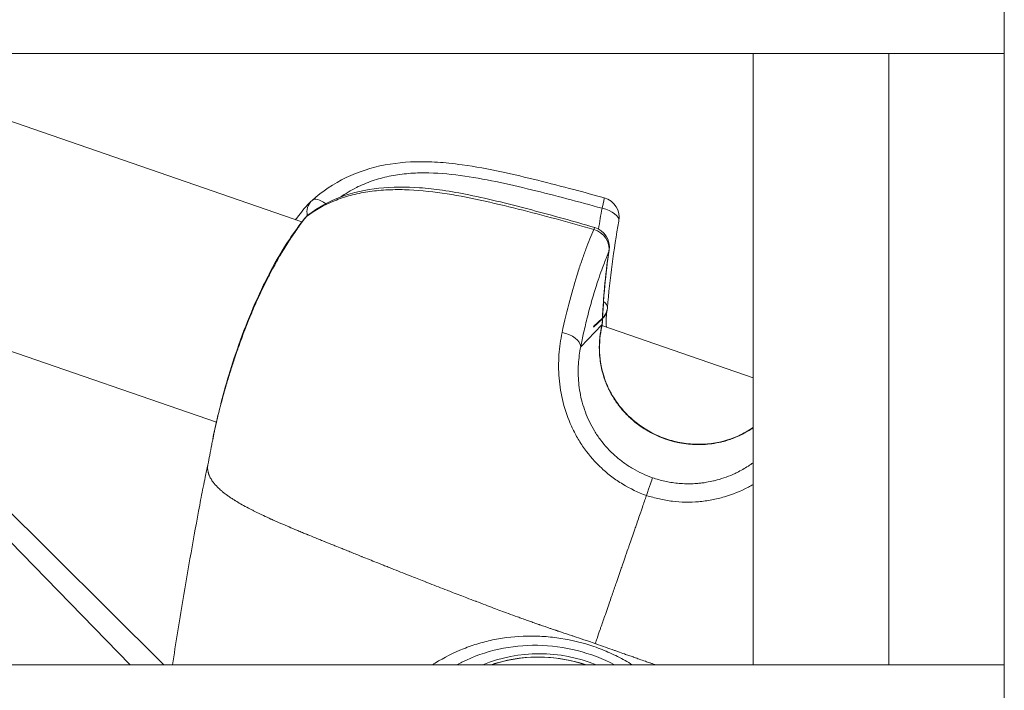
# Model space of a CAD drawing. Units: millimetres. Extents: x -22873 to -11584, y 10796 to 24978.
# Drawn here: x -17753 to -17681, y 13301 to 13351 of the extents above; entities that cross this region are included whole.
import ezdxf

# ---------------------------------------------------------------- set-up
doc = ezdxf.new("R2010")
doc.units = ezdxf.units.MM

msp = doc.modelspace()

# ---------------------------------------------------------------- linework, layer by layer
at = {"color": 0, "linetype": 'Continuous', "lineweight": 0}
for p, q in [((-17680.928, 13120.133), (-17680.928, 14029.26)), ((-17680.928, 14029.26), (-17680.928, 13120.133)), ((-17680.928, 13348.133), (-17825.928, 13348.133)), ((-17825.928, 13348.133), (-17680.928, 13348.133)), ((-17745.3, 13303.133), (-17789.078, 13348.133)), ((-17788.134, 13348.133), (-17742.815, 13303.133)), ((-17768.489, 13348.133), (-17732.652, 13335.748)), ((-17699.428, 13303.133), (-17699.428, 13348.133)), ((-17689.428, 13303.133), (-17689.428, 13348.133)), ((-17732.619, 13335.736), (-17732.619, 13335.736)), ((-17772.472, 13332.581), (-17738.946, 13320.995)), ((-17711.688, 13328.503), (-17711.688, 13328.503)), ((-17710.521, 13328.659), (-17711.177, 13328.051)), ((-17710.523, 13328.613), (-17711.173, 13328.005)), ((-17710.555, 13328.157), (-17712.118, 13326.546)), ((-17710.564, 13328.114), (-17710.564, 13328.114)), ((-17710.552, 13328.11), (-17699.428, 13324.266)), ((-17825.928, 13303.133), (-17680.928, 13303.133))]:
    msp.add_line(p, q, dxfattribs=at)
for centre, start, end in [((-17730.901, 13336.211), 131.68557, 134.73822), ((-17710.788, 13336.068), 349.76643, 74.38151), ((-17731.277, 13335.072), 126.81397, 141.44265), ((-17711.507, 13333.891), 351.38028, 73.79617), ((-17711.644, 13329.556), 349.97609, 355.26504), ((-17712.02, 13328.417), 347.74951, 357.89355)]:
    msp.add_arc(centre, 1.5, start, end, dxfattribs=at)
at = {"color": 0, "linetype": 'Continuous', "lineweight": 0, "extrusion": (0, 0, -1)}
for centre, major_axis, ratio, start_param, end_param in [((-17730.901, 13336.211), (-1.056, 1.065), 0.823534, -0.884066, 0), ((-17666.94, 13329.21), (-10.526, -54.136), 0.802432, 1.525919, 1.55406), ((-17731.277, 13335.072), (-0.899, 1.201), 0.614443, -0.190958, 0), ((-17711.507, 13333.891), (0.419, 1.44), 0.045201, -0.464158, 0), ((-17653.606, 13323.188), (54.613, -18.054), 0.896289, -3.398067, -3.294907), ((-17711.507, 13333.891), (1.483, -0.225), 0.679697, 0, 0.112084), ((-17711.655, 13329.497), (1.478, -0.256), 0.841914, 0, 0.552785), ((-17711.644, 13329.556), (1.477, -0.261), 0.847847, 0, 0.557704), ((-17712.037, 13328.338), (1.467, -0.314), 0.680473, -0.130356, -0.000009), ((-17712.02, 13328.417), (1.499, -0.055), 0.669581, 0, 0.128393), ((-17707.309, 13315.52), (0.49, 1.418), 0.002478, 0.197006, 1.515625), ((-17715.179, 13292.778), (10.446, -3.448), 0.99192, -2.215169, -1.568963)]:
    msp.add_ellipse(centre, major_axis=major_axis, ratio=ratio, start_param=start_param, end_param=end_param, dxfattribs=at)
at = {"color": 0, "linetype": 'Continuous', "lineweight": 0}
for centre, major_axis, ratio, start_param, end_param in [((-17730.901, 13336.211), (-0.998, 1.12), 0.431849, -1.126957, 0), ((-17710.788, 13336.068), (0.404, 1.445), 0.034687, -1.070768, 0), ((-17710.788, 13336.068), (1.476, -0.266), 0.475829, 0, 1.495424), ((-17731.277, 13335.072), (-1.173, 0.935), 0.669812, -0.203064, 0), ((-17711.507, 13333.891), (1.387, -0.571), 0.892889, 0.183225, 1.687527), ((-17711.645, 13329.556), (1.194, 0.348), 0.000002, 0.000002, 0.000015), ((-17711.644, 13329.556), (1.495, -0.124), 0.468488, 0, 0.672935), ((-17712.02, 13328.417), (1.466, -0.318), 0.688487, 0, 0.131507), ((-17713.6, 13326.727), (1.473, -0.283), 0.579592, 0.117154, 1.609428), ((-17715.107, 13292.995), (-10.478, 3.459), 0.99192, -1.637942, -0.861111)]:
    msp.add_ellipse(centre, major_axis=major_axis, ratio=ratio, start_param=start_param, end_param=end_param, dxfattribs=at)
for points, knots in [([(-17731.899, 13337.331), (-17731.156, 13337.993), (-17730.307, 13338.568), (-17728.495, 13339.44), (-17727.525, 13339.751), (-17725.544, 13340.124), (-17724.521, 13340.192), (-17722.943, 13340.162), (-17722.382, 13340.125), (-17721.498, 13340.035), (-17721.174, 13339.995), (-17719.879, 13339.815), (-17718.912, 13339.632), (-17716.165, 13339.045), (-17714.392, 13338.595), (-17711.878, 13337.926), (-17711.131, 13337.722), (-17710.385, 13337.513)], [0, 0, 0, 0, 3.230444, 3.230444, 6.356428, 6.356428, 9.450255, 9.450255, 11.149698, 11.149698, 12.134814, 12.134814, 15.092401, 15.092401, 20.580127, 20.580127, 22.905267, 22.905267, 22.905267, 22.905267]), ([(-17710.551, 13336.749), (-17712.275, 13337.231), (-17714.005, 13337.69), (-17716.611, 13338.325), (-17717.482, 13338.528), (-17719.232, 13338.891), (-17720.112, 13339.052), (-17721.87, 13339.285), (-17722.749, 13339.357), (-17724.07, 13339.356), (-17724.513, 13339.336), (-17725.386, 13339.253), (-17725.815, 13339.189), (-17726.655, 13339.013), (-17727.067, 13338.901), (-17727.872, 13338.624), (-17728.266, 13338.458), (-17729.053, 13338.062), (-17729.446, 13337.826), (-17729.817, 13337.564)], [0, 0, 0, 0, 0.00537205, 0.00537205, 0.00805808, 0.00805808, 0.0107441, 0.0107441, 0.01343013, 0.01343013, 0.01477314, 0.01477314, 0.01611616, 0.01611616, 0.01745917, 0.01745917, 0.01880218, 0.01880218, 0.02029949, 0.02029949, 0.02029949, 0.02029949]), ([(-17711.162, 13335.187), (-17712.084, 13335.452), (-17713.008, 13335.711), (-17714.859, 13336.213), (-17715.786, 13336.457), (-17717.646, 13336.923), (-17718.578, 13337.146), (-17720.448, 13337.548), (-17721.382, 13337.726), (-17723.245, 13337.997), (-17724.174, 13338.091), (-17725.562, 13338.128), (-17726.025, 13338.123), (-17726.928, 13338.072), (-17727.37, 13338.027), (-17728.233, 13337.894), (-17728.655, 13337.806), (-17729.478, 13337.585), (-17729.876, 13337.451), (-17731.007, 13336.991), (-17731.687, 13336.606), (-17732.299, 13336.147)], [0, 0, 0, 0, 0.00288069, 0.00288069, 0.00576139, 0.00576139, 0.00864208, 0.00864208, 0.01152277, 0.01152277, 0.01440347, 0.01440347, 0.01584381, 0.01584381, 0.01728416, 0.01728416, 0.01872451, 0.01872451, 0.02016485, 0.02016485, 0.02304554, 0.02304554, 0.02304554, 0.02304554]), ([(-17732.175, 13336.273), (-17731.463, 13336.807), (-17730.644, 13337.257), (-17728.889, 13337.91), (-17727.944, 13338.124), (-17726, 13338.335), (-17724.989, 13338.336), (-17723.421, 13338.219), (-17722.861, 13338.155), (-17721.651, 13337.98), (-17721, 13337.864), (-17718.804, 13337.419), (-17717.263, 13337.029), (-17714.178, 13336.213), (-17712.631, 13335.78), (-17711.088, 13335.331)], [0, 0, 0, 0, 3.192267, 3.192267, 6.303413, 6.303413, 9.418539, 9.418539, 11.136218, 11.136218, 13.13554, 13.13554, 17.907983, 17.907983, 22.732749, 22.732749, 22.732749, 22.732749]), ([(-17733.116, 13335.908), (-17733.086, 13335.949), (-17733.057, 13335.988), (-17732.675, 13336.502), (-17732.318, 13336.92), (-17731.957, 13337.277)], [20.138511, 20.138511, 20.138511, 20.138511, 20.336008, 20.336008, 22.704972, 22.704972, 22.704972, 22.704972]), ([(-17732.299, 13336.147), (-17732.493, 13335.904), (-17732.691, 13335.645), (-17732.891, 13335.369), (-17732.923, 13335.324), (-17732.956, 13335.279), (-17732.988, 13335.233), (-17732.994, 13335.226), (-17732.999, 13335.218), (-17733.004, 13335.211), (-17733.233, 13334.89), (-17733.459, 13334.554), (-17733.684, 13334.202), (-17733.695, 13334.184), (-17733.706, 13334.167), (-17733.717, 13334.15), (-17733.936, 13333.805), (-17734.153, 13333.446), (-17734.369, 13333.072), (-17734.385, 13333.043), (-17734.402, 13333.014), (-17734.418, 13332.985), (-17734.628, 13332.618), (-17734.836, 13332.235), (-17735.038, 13331.848), (-17735.059, 13331.807), (-17735.08, 13331.765), (-17735.101, 13331.724), (-17735.322, 13331.295), (-17735.536, 13330.858), (-17735.743, 13330.412), (-17735.921, 13330.029), (-17736.095, 13329.638), (-17736.264, 13329.243), (-17736.29, 13329.181), (-17736.317, 13329.119), (-17736.343, 13329.056), (-17736.696, 13328.219), (-17737.013, 13327.394), (-17737.302, 13326.579), (-17737.327, 13326.507), (-17737.352, 13326.436), (-17737.377, 13326.365), (-17737.447, 13326.165), (-17737.516, 13325.965), (-17737.582, 13325.768), (-17737.588, 13325.748), (-17737.595, 13325.729), (-17737.601, 13325.71), (-17737.649, 13325.566), (-17737.696, 13325.424), (-17737.742, 13325.283), (-17737.764, 13325.213), (-17737.787, 13325.144), (-17737.809, 13325.076), (-17737.92, 13324.729), (-17738.024, 13324.392), (-17738.122, 13324.066), (-17738.141, 13324.002), (-17738.159, 13323.938), (-17738.178, 13323.875), (-17738.226, 13323.714), (-17738.272, 13323.555), (-17738.316, 13323.399), (-17738.325, 13323.369), (-17738.333, 13323.34), (-17738.341, 13323.31), (-17738.377, 13323.184), (-17738.412, 13323.059), (-17738.446, 13322.936), (-17738.461, 13322.881), (-17738.476, 13322.826), (-17738.491, 13322.772), (-17738.572, 13322.473), (-17738.645, 13322.192), (-17738.713, 13321.928), (-17738.723, 13321.885), (-17738.734, 13321.844), (-17738.744, 13321.802), (-17738.804, 13321.567), (-17738.857, 13321.347), (-17738.906, 13321.141), (-17738.912, 13321.115), (-17738.918, 13321.09), (-17738.924, 13321.065), (-17738.931, 13321.036), (-17738.938, 13321.007), (-17738.944, 13320.979), (-17738.998, 13320.75), (-17739.045, 13320.54), (-17739.085, 13320.355), (-17739.088, 13320.339), (-17739.092, 13320.323), (-17739.095, 13320.307), (-17739.133, 13320.13), (-17739.165, 13319.975), (-17739.191, 13319.841), (-17739.192, 13319.835), (-17739.193, 13319.828), (-17739.195, 13319.821), (-17739.203, 13319.779), (-17739.211, 13319.739), (-17739.218, 13319.701)], [0.00274231, 0.00274231, 0.00274231, 0.00274231, 0.0040032, 0.0040032, 0.0040032, 0.00420807, 0.00420807, 0.00420807, 0.00424162, 0.00424162, 0.00424162, 0.00567382, 0.00567382, 0.00567382, 0.00574385, 0.00574385, 0.00574385, 0.00713958, 0.00713958, 0.00713958, 0.00724711, 0.00724711, 0.00724711, 0.00860534, 0.00860534, 0.00860534, 0.00874928, 0.00874928, 0.00874928, 0.0102495, 0.0102495, 0.0102495, 0.01153685, 0.01153685, 0.01153685, 0.01174044, 0.01174044, 0.01174044, 0.01446836, 0.01446836, 0.01446836, 0.01470646, 0.01470646, 0.01470646, 0.01537755, 0.01537755, 0.01537755, 0.01544265, 0.01544265, 0.01544265, 0.01593411, 0.01593411, 0.01593411, 0.01617653, 0.01617653, 0.01617653, 0.01739987, 0.01739987, 0.01739987, 0.01763864, 0.01763864, 0.01763864, 0.01825078, 0.01825078, 0.01825078, 0.01836649, 0.01836649, 0.01836649, 0.01886563, 0.01886563, 0.01886563, 0.01909037, 0.01909037, 0.01909037, 0.02033138, 0.02033138, 0.02033138, 0.02053022, 0.02053022, 0.02053022, 0.0216584, 0.0216584, 0.0216584, 0.02179714, 0.02179714, 0.02179714, 0.02195905, 0.02195905, 0.02195905, 0.02326289, 0.02326289, 0.02326289, 0.02337783, 0.02337783, 0.02337783, 0.02466215, 0.02466215, 0.02466215, 0.02472865, 0.02472865, 0.02472865, 0.025143, 0.025143, 0.025143, 0.025143]), ([(-17739.217, 13319.702), (-17739.158, 13320.021), (-17739.065, 13320.475), (-17738.808, 13321.597), (-17738.645, 13322.264), (-17738.246, 13323.739), (-17738.007, 13324.558), (-17737.454, 13326.268), (-17737.135, 13327.175), (-17736.43, 13328.983), (-17736.038, 13329.899), (-17735.413, 13331.214), (-17735.197, 13331.646), (-17734.525, 13332.92), (-17734.048, 13333.731), (-17733.197, 13335.022), (-17732.821, 13335.542), (-17732.449, 13336.007)], [0, 0, 0, 0, 3.069275, 3.069275, 6.031574, 6.031574, 8.956924, 8.956924, 11.890621, 11.890621, 14.826641, 14.826641, 16.297716, 16.297716, 19.300291, 19.300291, 21.618466, 21.618466, 21.618466, 21.618466]), ([(-17713.493, 13327.591), (-17713.314, 13328.445), (-17713.125, 13329.233), (-17712.736, 13330.699), (-17712.537, 13331.376), (-17712.236, 13332.32), (-17712.135, 13332.623), (-17711.935, 13333.201), (-17711.836, 13333.477), (-17711.542, 13334.268), (-17711.35, 13334.747), (-17711.162, 13335.187)], [0, 0, 0, 0, 0.00316203, 0.00316203, 0.00632406, 0.00632406, 0.00790507, 0.00790507, 0.00948608, 0.00948608, 0.01264811, 0.01264811, 0.01264811, 0.01264811]), ([(-17710.05, 13333.555), (-17710.158, 13333.295), (-17710.267, 13333.022), (-17710.378, 13332.732), (-17710.441, 13332.567), (-17710.504, 13332.398), (-17710.567, 13332.223), (-17710.655, 13331.98), (-17710.744, 13331.727), (-17710.833, 13331.461), (-17710.891, 13331.288), (-17710.949, 13331.109), (-17711.008, 13330.926), (-17711.039, 13330.828), (-17711.07, 13330.728), (-17711.101, 13330.627), (-17711.217, 13330.251), (-17711.332, 13329.857), (-17711.445, 13329.441), (-17711.506, 13329.216), (-17711.567, 13328.984), (-17711.627, 13328.746), (-17711.721, 13328.374), (-17711.814, 13327.985), (-17711.903, 13327.579), (-17711.977, 13327.247), (-17712.048, 13326.903), (-17712.118, 13326.546)], [0.00155667, 0.00155667, 0.00155667, 0.00155667, 0.00345508, 0.00345508, 0.00345508, 0.00452937, 0.00452937, 0.00452937, 0.00601584, 0.00601584, 0.00601584, 0.00698399, 0.00698399, 0.00698399, 0.00750207, 0.00750207, 0.00750207, 0.00942921, 0.00942921, 0.00942921, 0.01047476, 0.01047476, 0.01047476, 0.01210954, 0.01210954, 0.01210954, 0.01344746, 0.01344746, 0.01344746, 0.01344746]), ([(-17710.57, 13328.024), (-17710.685, 13327.489), (-17710.76, 13326.842), (-17710.694, 13325.51), (-17710.571, 13324.818), (-17710.142, 13323.604), (-17709.869, 13323.062), (-17709.177, 13322.044), (-17708.743, 13321.563), (-17707.701, 13320.675), (-17707.063, 13320.281), (-17706.025, 13319.832), (-17705.647, 13319.703), (-17704.46, 13319.401), (-17703.613, 13319.329), (-17701.997, 13319.471), (-17701.201, 13319.679), (-17700.114, 13320.175), (-17699.757, 13320.379), (-17699.428, 13320.606)], [0, 0, 0, 0, 2.464353, 2.464353, 4.651625, 4.651625, 6.449829, 6.449829, 8.356341, 8.356341, 10.556763, 10.556763, 11.748922, 11.748922, 14.228918, 14.228918, 16.61755, 16.61755, 17.855849, 17.855849, 17.855849, 17.855849]), ([(-17699.428, 13320.583), (-17699.557, 13320.494), (-17699.689, 13320.41), (-17699.824, 13320.329), (-17699.993, 13320.229), (-17700.166, 13320.135), (-17700.345, 13320.049), (-17700.389, 13320.028), (-17700.432, 13320.007), (-17700.476, 13319.987), (-17700.622, 13319.92), (-17700.771, 13319.858), (-17700.923, 13319.8), (-17700.988, 13319.776), (-17701.054, 13319.752), (-17701.119, 13319.73), (-17701.284, 13319.673), (-17701.45, 13319.623), (-17701.617, 13319.579), (-17701.635, 13319.575), (-17701.653, 13319.57), (-17701.671, 13319.566), (-17701.709, 13319.556), (-17701.746, 13319.547), (-17701.783, 13319.538), (-17702.007, 13319.485), (-17702.233, 13319.443), (-17702.462, 13319.412), (-17702.664, 13319.385), (-17702.869, 13319.366), (-17703.074, 13319.356), (-17703.101, 13319.354), (-17703.127, 13319.353), (-17703.154, 13319.352), (-17703.4, 13319.343), (-17703.645, 13319.346), (-17703.889, 13319.361), (-17704.092, 13319.373), (-17704.294, 13319.394), (-17704.495, 13319.423), (-17704.509, 13319.425), (-17704.522, 13319.427), (-17704.536, 13319.429), (-17704.744, 13319.461), (-17704.952, 13319.501), (-17705.157, 13319.55), (-17705.17, 13319.553), (-17705.183, 13319.556), (-17705.196, 13319.559), (-17705.202, 13319.561), (-17705.209, 13319.562), (-17705.216, 13319.564), (-17705.439, 13319.619), (-17705.658, 13319.684), (-17705.874, 13319.759), (-17706.308, 13319.909), (-17706.728, 13320.098), (-17707.132, 13320.328), (-17707.143, 13320.334), (-17707.153, 13320.34), (-17707.164, 13320.346), (-17707.555, 13320.571), (-17707.921, 13320.829), (-17708.261, 13321.117), (-17708.28, 13321.133), (-17708.298, 13321.149), (-17708.317, 13321.166), (-17708.433, 13321.267), (-17708.547, 13321.371), (-17708.657, 13321.48), (-17708.693, 13321.515), (-17708.728, 13321.551), (-17708.764, 13321.588), (-17708.785, 13321.61), (-17708.807, 13321.632), (-17708.828, 13321.655), (-17708.931, 13321.764), (-17709.031, 13321.876), (-17709.127, 13321.992), (-17709.16, 13322.03), (-17709.192, 13322.069), (-17709.223, 13322.109), (-17709.246, 13322.138), (-17709.269, 13322.167), (-17709.292, 13322.197), (-17709.461, 13322.416), (-17709.616, 13322.643), (-17709.757, 13322.878), (-17709.832, 13323.002), (-17709.903, 13323.129), (-17709.969, 13323.259), (-17709.992, 13323.302), (-17710.014, 13323.346), (-17710.035, 13323.39), (-17710.081, 13323.482), (-17710.124, 13323.576), (-17710.165, 13323.67), (-17710.196, 13323.74), (-17710.225, 13323.811), (-17710.254, 13323.882), (-17710.274, 13323.933), (-17710.293, 13323.983), (-17710.312, 13324.034), (-17710.347, 13324.129), (-17710.38, 13324.225), (-17710.411, 13324.32), (-17710.433, 13324.389), (-17710.455, 13324.459), (-17710.474, 13324.528), (-17710.489, 13324.58), (-17710.504, 13324.632), (-17710.517, 13324.684), (-17710.565, 13324.864), (-17710.604, 13325.043), (-17710.636, 13325.221), (-17710.668, 13325.4), (-17710.693, 13325.578), (-17710.711, 13325.754), (-17710.713, 13325.776), (-17710.715, 13325.798), (-17710.717, 13325.82), (-17710.722, 13325.866), (-17710.726, 13325.912), (-17710.729, 13325.958), (-17710.737, 13326.069), (-17710.742, 13326.179), (-17710.745, 13326.286), (-17710.747, 13326.343), (-17710.748, 13326.399), (-17710.748, 13326.454), (-17710.748, 13326.492), (-17710.748, 13326.53), (-17710.748, 13326.567), (-17710.746, 13326.716), (-17710.739, 13326.86), (-17710.729, 13327.001), (-17710.728, 13327.02), (-17710.727, 13327.039), (-17710.725, 13327.057), (-17710.723, 13327.084), (-17710.721, 13327.11), (-17710.719, 13327.136), (-17710.707, 13327.261), (-17710.693, 13327.384), (-17710.676, 13327.503), (-17710.659, 13327.627), (-17710.639, 13327.749), (-17710.616, 13327.867), (-17710.597, 13327.966), (-17710.577, 13328.063), (-17710.555, 13328.157)], [0.00458223, 0.00458223, 0.00458223, 0.00458223, 0.00506886, 0.00506886, 0.00506886, 0.00567497, 0.00567497, 0.00567497, 0.00582212, 0.00582212, 0.00582212, 0.00630895, 0.00630895, 0.00630895, 0.00651683, 0.00651683, 0.00651683, 0.0070378, 0.0070378, 0.0070378, 0.00709371, 0.00709371, 0.00709371, 0.00720936, 0.00720936, 0.00720936, 0.00790097, 0.00790097, 0.00790097, 0.00851246, 0.00851246, 0.00851246, 0.00859142, 0.00859142, 0.00859142, 0.00932453, 0.00932453, 0.00932453, 0.0099312, 0.0099312, 0.0099312, 0.00997193, 0.00997193, 0.00997193, 0.01060079, 0.01060079, 0.01060079, 0.01064057, 0.01064057, 0.01064057, 0.01066205, 0.01066205, 0.01066205, 0.01134994, 0.01134994, 0.01134994, 0.01273244, 0.01273244, 0.01273244, 0.01276868, 0.01276868, 0.01276868, 0.01411309, 0.01411309, 0.01411309, 0.01418743, 0.01418743, 0.01418743, 0.01465177, 0.01465177, 0.01465177, 0.01480375, 0.01480375, 0.01480375, 0.0148968, 0.0148968, 0.0148968, 0.0153444, 0.0153444, 0.0153444, 0.01549475, 0.01549475, 0.01549475, 0.01560617, 0.01560617, 0.01560617, 0.01643548, 0.01643548, 0.01643548, 0.01687647, 0.01687647, 0.01687647, 0.01702491, 0.01702491, 0.01702491, 0.01733692, 0.01733692, 0.01733692, 0.01756898, 0.01756898, 0.01756898, 0.01773428, 0.01773428, 0.01773428, 0.01804515, 0.01804515, 0.01804515, 0.01827221, 0.01827221, 0.01827221, 0.01844366, 0.01844366, 0.01844366, 0.01903507, 0.01903507, 0.01903507, 0.01963144, 0.01963144, 0.01963144, 0.01970528, 0.01970528, 0.01970528, 0.0198624, 0.0198624, 0.0198624, 0.02023883, 0.02023883, 0.02023883, 0.02043629, 0.02043629, 0.02043629, 0.02057177, 0.02057177, 0.02057177, 0.02110784, 0.02110784, 0.02110784, 0.02117933, 0.02117933, 0.02117933, 0.02128114, 0.02128114, 0.02128114, 0.02176497, 0.02176497, 0.02176497, 0.02227221, 0.02227221, 0.02227221, 0.02269988, 0.02269988, 0.02269988, 0.02269988]), ([(-17707.277, 13315.597), (-17707.89, 13315.831), (-17708.474, 13316.106), (-17709.3, 13316.604), (-17709.568, 13316.784), (-17710.086, 13317.175), (-17710.336, 13317.385), (-17711.044, 13318.044), (-17711.466, 13318.524), (-17712.025, 13319.304), (-17712.2, 13319.575), (-17712.519, 13320.129), (-17712.664, 13320.41), (-17713.056, 13321.266), (-17713.261, 13321.853), (-17713.565, 13323.052), (-17713.661, 13323.649), (-17713.733, 13324.529), (-17713.746, 13324.821), (-17713.748, 13325.399), (-17713.739, 13325.686), (-17713.68, 13326.53), (-17713.601, 13327.071), (-17713.493, 13327.591)], [0.00000087, 0.00000087, 0.00000087, 0.00000087, 0.00193047, 0.00193047, 0.00289571, 0.00289571, 0.00386094, 0.00386094, 0.00579142, 0.00579142, 0.00675665, 0.00675665, 0.00772189, 0.00772189, 0.00965236, 0.00965236, 0.01158283, 0.01158283, 0.01254807, 0.01254807, 0.0135133, 0.0135133, 0.01544377, 0.01544377, 0.01544377, 0.01544377]), ([(-17712.118, 13326.546), (-17712.201, 13326.14), (-17712.26, 13325.716), (-17712.302, 13325.05), (-17712.308, 13324.823), (-17712.302, 13324.363), (-17712.289, 13324.131), (-17712.223, 13323.428), (-17712.14, 13322.948), (-17711.876, 13321.979), (-17711.7, 13321.503), (-17711.364, 13320.808), (-17711.24, 13320.58), (-17710.967, 13320.13), (-17710.818, 13319.91), (-17710.342, 13319.276), (-17709.985, 13318.886), (-17709.388, 13318.352), (-17709.177, 13318.181), (-17708.742, 13317.865), (-17708.518, 13317.718), (-17707.827, 13317.312), (-17707.341, 13317.088), (-17706.828, 13316.91)], [0, 0, 0, 0, 0.00161651, 0.00161651, 0.00242476, 0.00242476, 0.00323302, 0.00323302, 0.00484952, 0.00484952, 0.00646603, 0.00646603, 0.00727428, 0.00727428, 0.00808254, 0.00808254, 0.00969905, 0.00969905, 0.0105073, 0.0105073, 0.01131555, 0.01131555, 0.01293206, 0.01293206, 0.01293206, 0.01293206]), ([(-17739.573, 13317.868), (-17739.526, 13318.103), (-17739.479, 13318.336), (-17739.382, 13318.832), (-17739.333, 13319.088), (-17739.263, 13319.46), (-17739.24, 13319.581), (-17739.217, 13319.701)], [0, 0, 0, 0, 0.721365, 0.721365, 1.613871, 1.613871, 2.060855, 2.060855, 2.060855, 2.060855]), ([(-17742.181, 13303.133), (-17741.932, 13304.711), (-17741.678, 13306.287), (-17741.023, 13310.211), (-17740.618, 13312.545), (-17740.08, 13315.386), (-17739.983, 13315.896), (-17739.86, 13316.493), (-17739.841, 13316.586), (-17739.801, 13316.773), (-17739.781, 13316.866), (-17739.729, 13317.111), (-17739.696, 13317.263), (-17739.634, 13317.562), (-17739.604, 13317.715), (-17739.573, 13317.867)], [5.152954, 5.152954, 5.152954, 5.152954, 10.000294, 10.000294, 17.245494, 17.245494, 18.788649, 18.788649, 19.076939, 19.076939, 19.363434, 19.363434, 19.829572, 19.829572, 20.296302, 20.296302, 20.296302, 20.296302]), ([(-17739.573, 13317.868), (-17739.573, 13317.865), (-17739.574, 13317.861), (-17739.575, 13317.857), (-17739.576, 13317.849), (-17739.578, 13317.842), (-17739.579, 13317.833), (-17739.579, 13317.831), (-17739.58, 13317.828), (-17739.58, 13317.825), (-17739.581, 13317.819), (-17739.582, 13317.813), (-17739.583, 13317.806), (-17739.583, 13317.802), (-17739.584, 13317.799), (-17739.584, 13317.795), (-17739.585, 13317.793), (-17739.585, 13317.791), (-17739.585, 13317.79), (-17739.585, 13317.789), (-17739.585, 13317.788), (-17739.585, 13317.787), (-17739.585, 13317.785), (-17739.585, 13317.785), (-17739.586, 13317.784), (-17739.587, 13317.773), (-17739.588, 13317.761), (-17739.589, 13317.749), (-17739.589, 13317.748), (-17739.589, 13317.747), (-17739.589, 13317.746), (-17739.589, 13317.744), (-17739.589, 13317.742), (-17739.589, 13317.74), (-17739.59, 13317.739), (-17739.59, 13317.737), (-17739.59, 13317.736), (-17739.591, 13317.72), (-17739.591, 13317.703), (-17739.592, 13317.685), (-17739.592, 13317.684), (-17739.592, 13317.683), (-17739.592, 13317.681), (-17739.592, 13317.666), (-17739.592, 13317.65), (-17739.592, 13317.634), (-17739.592, 13317.629), (-17739.592, 13317.625), (-17739.592, 13317.62), (-17739.591, 13317.609), (-17739.591, 13317.598), (-17739.59, 13317.587), (-17739.59, 13317.576), (-17739.589, 13317.564), (-17739.588, 13317.553), (-17739.586, 13317.534), (-17739.584, 13317.514), (-17739.582, 13317.494), (-17739.581, 13317.49), (-17739.581, 13317.485), (-17739.58, 13317.481), (-17739.578, 13317.466), (-17739.576, 13317.452), (-17739.574, 13317.437), (-17739.573, 13317.43), (-17739.571, 13317.423), (-17739.57, 13317.416), (-17739.565, 13317.39), (-17739.56, 13317.363), (-17739.553, 13317.335), (-17739.553, 13317.332), (-17739.552, 13317.329), (-17739.551, 13317.326), (-17739.546, 13317.306), (-17739.541, 13317.285), (-17739.535, 13317.264), (-17739.53, 13317.245), (-17739.524, 13317.225), (-17739.517, 13317.205), (-17739.512, 13317.189), (-17739.507, 13317.173), (-17739.501, 13317.157), (-17739.494, 13317.137), (-17739.486, 13317.117), (-17739.478, 13317.096), (-17739.463, 13317.058), (-17739.445, 13317.018), (-17739.426, 13316.978), (-17739.405, 13316.934), (-17739.382, 13316.889), (-17739.356, 13316.844), (-17739.346, 13316.827), (-17739.336, 13316.809), (-17739.325, 13316.792), (-17739.313, 13316.773), (-17739.302, 13316.754), (-17739.289, 13316.735), (-17739.261, 13316.691), (-17739.23, 13316.646), (-17739.197, 13316.601), (-17739.193, 13316.597), (-17739.19, 13316.592), (-17739.187, 13316.588), (-17739.186, 13316.586), (-17739.185, 13316.585), (-17739.184, 13316.583), (-17739.092, 13316.461), (-17738.983, 13316.337), (-17738.858, 13316.213), (-17738.85, 13316.205), (-17738.842, 13316.196), (-17738.833, 13316.188), (-17738.761, 13316.117), (-17738.683, 13316.046), (-17738.601, 13315.974), (-17738.54, 13315.922), (-17738.477, 13315.87), (-17738.411, 13315.817), (-17738.396, 13315.805), (-17738.38, 13315.793), (-17738.365, 13315.78), (-17738.323, 13315.748), (-17738.281, 13315.715), (-17738.237, 13315.683), (-17738.21, 13315.663), (-17738.183, 13315.643), (-17738.156, 13315.623), (-17738.139, 13315.611), (-17738.123, 13315.599), (-17738.106, 13315.587), (-17738.025, 13315.53), (-17737.942, 13315.472), (-17737.855, 13315.414), (-17737.834, 13315.4), (-17737.813, 13315.386), (-17737.792, 13315.372), (-17737.724, 13315.328), (-17737.655, 13315.284), (-17737.583, 13315.24), (-17737.565, 13315.228), (-17737.546, 13315.216), (-17737.527, 13315.205), (-17737.476, 13315.173), (-17737.424, 13315.142), (-17737.37, 13315.11), (-17737.233, 13315.028), (-17737.089, 13314.945), (-17736.939, 13314.862), (-17736.781, 13314.775), (-17736.616, 13314.687), (-17736.445, 13314.598), (-17736.405, 13314.578), (-17736.366, 13314.557), (-17736.325, 13314.537), (-17736.254, 13314.501), (-17736.182, 13314.464), (-17736.109, 13314.428), (-17735.909, 13314.328), (-17735.702, 13314.228), (-17735.487, 13314.127), (-17735.306, 13314.042), (-17735.119, 13313.956), (-17734.927, 13313.869), (-17734.894, 13313.854), (-17734.861, 13313.839), (-17734.827, 13313.824), (-17734.786, 13313.805), (-17734.744, 13313.786), (-17734.702, 13313.767), (-17734.624, 13313.733), (-17734.546, 13313.698), (-17734.467, 13313.663), (-17734.434, 13313.649), (-17734.402, 13313.634), (-17734.369, 13313.62), (-17734.155, 13313.526), (-17733.936, 13313.431), (-17733.711, 13313.336), (-17733.672, 13313.319), (-17733.633, 13313.302), (-17733.593, 13313.286), (-17733.408, 13313.207), (-17733.218, 13313.127), (-17733.025, 13313.047), (-17732.919, 13313.002), (-17732.812, 13312.958), (-17732.704, 13312.913), (-17732.583, 13312.863), (-17732.46, 13312.812), (-17732.337, 13312.761), (-17732.307, 13312.749), (-17732.277, 13312.737), (-17732.246, 13312.724), (-17732.236, 13312.72), (-17732.227, 13312.716), (-17732.217, 13312.712), (-17732.029, 13312.635), (-17731.839, 13312.557), (-17731.646, 13312.479), (-17731.529, 13312.431), (-17731.41, 13312.383), (-17731.291, 13312.335), (-17731.231, 13312.311), (-17731.171, 13312.286), (-17731.111, 13312.262), (-17731.075, 13312.247), (-17731.039, 13312.233), (-17731.003, 13312.218), (-17730.981, 13312.209), (-17730.964, 13312.202), (-17730.947, 13312.195), (-17730.866, 13312.163), (-17730.783, 13312.129), (-17730.701, 13312.096), (-17730.644, 13312.073), (-17730.587, 13312.05), (-17730.529, 13312.027), (-17730.426, 13311.985), (-17730.322, 13311.943), (-17730.217, 13311.901), (-17730.043, 13311.831), (-17729.867, 13311.76), (-17729.689, 13311.689), (-17729.587, 13311.648), (-17729.484, 13311.606), (-17729.381, 13311.565), (-17729.261, 13311.517), (-17729.14, 13311.468), (-17729.019, 13311.42), (-17728.762, 13311.316), (-17728.501, 13311.212), (-17728.239, 13311.106), (-17728.23, 13311.103), (-17728.221, 13311.099), (-17728.213, 13311.096), (-17727.862, 13310.955), (-17727.506, 13310.813), (-17727.146, 13310.669), (-17727.029, 13310.622), (-17726.913, 13310.575), (-17726.795, 13310.529), (-17726.688, 13310.486), (-17726.581, 13310.443), (-17726.474, 13310.4), (-17726.35, 13310.351), (-17726.227, 13310.302), (-17726.103, 13310.252), (-17726.026, 13310.222), (-17725.95, 13310.192), (-17725.873, 13310.161), (-17725.437, 13309.988), (-17724.995, 13309.813), (-17724.547, 13309.635), (-17724.21, 13309.503), (-17723.87, 13309.369), (-17723.527, 13309.234), (-17723.523, 13309.232), (-17723.519, 13309.231), (-17723.515, 13309.229), (-17723.419, 13309.192), (-17723.323, 13309.154), (-17723.227, 13309.116), (-17722.808, 13308.952), (-17722.384, 13308.787), (-17721.955, 13308.621), (-17721.825, 13308.571), (-17721.695, 13308.52), (-17721.564, 13308.47), (-17721.38, 13308.399), (-17721.194, 13308.327), (-17721.008, 13308.256), (-17720.843, 13308.192), (-17720.677, 13308.129), (-17720.51, 13308.065), (-17720.296, 13307.983), (-17720.08, 13307.901), (-17719.864, 13307.818), (-17719.849, 13307.812), (-17719.834, 13307.807), (-17719.819, 13307.801), (-17719.592, 13307.714), (-17719.363, 13307.627), (-17719.132, 13307.54), (-17718.935, 13307.465), (-17718.737, 13307.391), (-17718.538, 13307.316), (-17718.182, 13307.182), (-17717.823, 13307.049), (-17717.459, 13306.915), (-17717.455, 13306.913), (-17717.451, 13306.912), (-17717.447, 13306.91), (-17717.22, 13306.827), (-17716.991, 13306.743), (-17716.761, 13306.659), (-17716.658, 13306.622), (-17716.555, 13306.585), (-17716.452, 13306.548), (-17716.319, 13306.5), (-17716.185, 13306.452), (-17716.051, 13306.405), (-17715.997, 13306.385), (-17715.943, 13306.366), (-17715.888, 13306.347), (-17715.777, 13306.308), (-17715.665, 13306.268), (-17715.553, 13306.229), (-17715.514, 13306.215), (-17715.475, 13306.201), (-17715.436, 13306.188), (-17715.379, 13306.168), (-17715.323, 13306.148), (-17715.267, 13306.129), (-17715.241, 13306.12), (-17715.216, 13306.111), (-17715.19, 13306.102), (-17715.161, 13306.092), (-17715.132, 13306.082), (-17715.103, 13306.072), (-17714.861, 13305.988), (-17714.617, 13305.904), (-17714.371, 13305.819), (-17714.35, 13305.812), (-17714.329, 13305.805), (-17714.308, 13305.798), (-17714.191, 13305.758), (-17714.074, 13305.718), (-17713.956, 13305.678), (-17713.929, 13305.669), (-17713.902, 13305.66), (-17713.875, 13305.651), (-17713.848, 13305.641), (-17713.82, 13305.632), (-17713.793, 13305.623), (-17713.708, 13305.594), (-17713.623, 13305.565), (-17713.537, 13305.536), (-17713.289, 13305.452), (-17713.039, 13305.368), (-17712.789, 13305.284), (-17712.761, 13305.275), (-17712.734, 13305.266), (-17712.707, 13305.257), (-17712.626, 13305.23), (-17712.546, 13305.203), (-17712.465, 13305.175), (-17712.209, 13305.089), (-17711.953, 13305.003), (-17711.697, 13304.916), (-17711.504, 13304.851), (-17711.311, 13304.785), (-17711.119, 13304.719), (-17711.096, 13304.711), (-17711.073, 13304.703), (-17711.05, 13304.695)], [0.0532616, 0.0532616, 0.0532616, 0.0532616, 0.0548168, 0.0548168, 0.0548168, 0.0577896, 0.0577896, 0.0577896, 0.0587553, 0.0587553, 0.0587553, 0.0607784, 0.0607784, 0.0607784, 0.0617936, 0.0617936, 0.0617936, 0.0622591, 0.0622591, 0.0622591, 0.0624917, 0.0624917, 0.0624917, 0.0629214, 0.0629214, 0.0629214, 0.0684775, 0.0684775, 0.0684775, 0.0688267, 0.0688267, 0.0688267, 0.0697015, 0.0697015, 0.0697015, 0.0702752, 0.0702752, 0.0702752, 0.0771439, 0.0771439, 0.0771439, 0.0776553, 0.0776553, 0.0776553, 0.0834609, 0.0834609, 0.0834609, 0.0851032, 0.0851032, 0.0851032, 0.0888591, 0.0888591, 0.0888591, 0.0926376, 0.0926376, 0.0926376, 0.098933, 0.098933, 0.098933, 0.100267, 0.100267, 0.100267, 0.104799, 0.104799, 0.104799, 0.1069135, 0.1069135, 0.1069135, 0.1149413, 0.1149413, 0.1149413, 0.1158502, 0.1158502, 0.1158502, 0.1217983, 0.1217983, 0.1217983, 0.1272645, 0.1272645, 0.1272645, 0.1314752, 0.1314752, 0.1314752, 0.136683, 0.136683, 0.136683, 0.1466662, 0.1466662, 0.1466662, 0.1576826, 0.1576826, 0.1576826, 0.1619075, 0.1619075, 0.1619075, 0.1664526, 0.1664526, 0.1664526, 0.1770924, 0.1770924, 0.1770924, 0.1781602, 0.1781602, 0.1781602, 0.1784819, 0.1784819, 0.1784819, 0.2075249, 0.2075249, 0.2075249, 0.2094831, 0.2094831, 0.2094831, 0.2259917, 0.2259917, 0.2259917, 0.2380834, 0.2380834, 0.2380834, 0.2408765, 0.2408765, 0.2408765, 0.2483188, 0.2483188, 0.2483188, 0.2529468, 0.2529468, 0.2529468, 0.2557612, 0.2557612, 0.2557612, 0.2692616, 0.2692616, 0.2692616, 0.272501, 0.272501, 0.272501, 0.2828386, 0.2828386, 0.2828386, 0.2855308, 0.2855308, 0.2855308, 0.2929002, 0.2929002, 0.2929002, 0.3119637, 0.3119637, 0.3119637, 0.3321548, 0.3321548, 0.3321548, 0.3368004, 0.3368004, 0.3368004, 0.3450699, 0.3450699, 0.3450699, 0.3676036, 0.3676036, 0.3676036, 0.3865969, 0.3865969, 0.3865969, 0.3899006, 0.3899006, 0.3899006, 0.3939725, 0.3939725, 0.3939725, 0.4015055, 0.4015055, 0.4015055, 0.404609, 0.404609, 0.404609, 0.4247956, 0.4247956, 0.4247956, 0.4283033, 0.4283033, 0.4283033, 0.4448554, 0.4448554, 0.4448554, 0.4539539, 0.4539539, 0.4539539, 0.4641481, 0.4641481, 0.4641481, 0.4666201, 0.4666201, 0.4666201, 0.4674306, 0.4674306, 0.4674306, 0.4827541, 0.4827541, 0.4827541, 0.492057, 0.492057, 0.492057, 0.4967085, 0.4967085, 0.4967085, 0.4994966, 0.4994966, 0.4994966, 0.5011375, 0.5011375, 0.5011375, 0.5088024, 0.5088024, 0.5088024, 0.514106, 0.514106, 0.514106, 0.5236872, 0.5236872, 0.5236872, 0.539697, 0.539697, 0.539697, 0.5489322, 0.5489322, 0.5489322, 0.5596609, 0.5596609, 0.5596609, 0.5824684, 0.5824684, 0.5824684, 0.5832263, 0.5832263, 0.5832263, 0.6137049, 0.6137049, 0.6137049, 0.6235516, 0.6235516, 0.6235516, 0.6325139, 0.6325139, 0.6325139, 0.6427654, 0.6427654, 0.6427654, 0.6490612, 0.6490612, 0.6490612, 0.6848569, 0.6848569, 0.6848569, 0.7117094, 0.7117094, 0.7117094, 0.7120305, 0.7120305, 0.7120305, 0.7194959, 0.7194959, 0.7194959, 0.7520246, 0.7520246, 0.7520246, 0.7618436, 0.7618436, 0.7618436, 0.7757105, 0.7757105, 0.7757105, 0.7879834, 0.7879834, 0.7879834, 0.8037606, 0.8037606, 0.8037606, 0.8048379, 0.8048379, 0.8048379, 0.8213827, 0.8213827, 0.8213827, 0.8355227, 0.8355227, 0.8355227, 0.860734, 0.860734, 0.860734, 0.8610113, 0.8610113, 0.8610113, 0.8767609, 0.8767609, 0.8767609, 0.8837727, 0.8837727, 0.8837727, 0.8927879, 0.8927879, 0.8927879, 0.8964279, 0.8964279, 0.8964279, 0.9038973, 0.9038973, 0.9038973, 0.9064856, 0.9064856, 0.9064856, 0.9102117, 0.9102117, 0.9102117, 0.911906, 0.911906, 0.911906, 0.9138084, 0.9138084, 0.9138084, 0.9297423, 0.9297423, 0.9297423, 0.9310805, 0.9310805, 0.9310805, 0.9386604, 0.9386604, 0.9386604, 0.9403868, 0.9403868, 0.9403868, 0.9421345, 0.9421345, 0.9421345, 0.9475785, 0.9475785, 0.9475785, 0.9634114, 0.9634114, 0.9634114, 0.9651398, 0.9651398, 0.9651398, 0.9702304, 0.9702304, 0.9702304, 0.986382, 0.986382, 0.986382, 0.9985396, 0.9985396, 0.9985396, 1, 1, 1, 1]), ([(-17706.828, 13316.91), (-17706.682, 13316.86), (-17706.535, 13316.814), (-17706.237, 13316.729), (-17706.087, 13316.691), (-17705.786, 13316.624), (-17705.635, 13316.595), (-17705.406, 13316.558), (-17705.328, 13316.546), (-17705.08, 13316.513), (-17704.91, 13316.496), (-17704.569, 13316.472), (-17704.398, 13316.465), (-17704.056, 13316.463), (-17703.884, 13316.467), (-17703.692, 13316.479), (-17703.67, 13316.48), (-17703.547, 13316.488), (-17703.444, 13316.497), (-17703.24, 13316.518), (-17703.138, 13316.53), (-17702.974, 13316.554), (-17702.911, 13316.564), (-17702.681, 13316.602), (-17702.514, 13316.635), (-17702.257, 13316.695), (-17702.165, 13316.718), (-17701.85, 13316.804), (-17701.63, 13316.873), (-17701.186, 13317.035), (-17700.963, 13317.129), (-17700.699, 13317.253), (-17700.654, 13317.274), (-17700.464, 13317.368), (-17700.323, 13317.443), (-17700.045, 13317.601), (-17699.909, 13317.683), (-17699.657, 13317.846), (-17699.541, 13317.926), (-17699.428, 13318.008)], [0, 0, 0, 0, 0.000462731, 0.000462731, 0.000925621, 0.000925621, 0.001389271, 0.001389271, 0.001626388, 0.001626388, 0.00214557, 0.00214557, 0.002666768, 0.002666768, 0.00318814, 0.00318814, 0.003252776, 0.003252776, 0.003563432, 0.003563432, 0.003874651, 0.003874651, 0.00406597, 0.00406597, 0.004587492, 0.004587492, 0.004879164, 0.004879164, 0.005596099, 0.005596099, 0.006349679, 0.006349679, 0.006505552, 0.006505552, 0.007009135, 0.007009135, 0.007521397, 0.007521397, 0.007980292, 0.007980292, 0.007980292, 0.007980292]), ([(-17699.428, 13316.402), (-17699.542, 13316.337), (-17699.658, 13316.274), (-17700.34, 13315.919), (-17700.93, 13315.681), (-17701.846, 13315.411), (-17702.157, 13315.336), (-17702.79, 13315.216), (-17703.114, 13315.172), (-17704.081, 13315.089), (-17704.724, 13315.1), (-17705.688, 13315.217), (-17706.01, 13315.273), (-17706.646, 13315.42), (-17706.96, 13315.51), (-17707.277, 13315.596)], [0.007325632, 0.007325632, 0.007325632, 0.007325632, 0.007728855, 0.007728855, 0.009661069, 0.009661069, 0.010627176, 0.010627176, 0.011593283, 0.011593283, 0.013525497, 0.013525497, 0.014491604, 0.014491604, 0.015457711, 0.015457711, 0.015457711, 0.015457711]), ([(-17707.277, 13315.596), (-17707.374, 13315.314), (-17707.472, 13315.032), (-17707.569, 13314.748), (-17707.604, 13314.647), (-17707.639, 13314.546), (-17707.674, 13314.445), (-17707.684, 13314.418), (-17707.693, 13314.391), (-17707.702, 13314.364), (-17707.814, 13314.041), (-17707.925, 13313.718), (-17708.037, 13313.395), (-17708.078, 13313.276), (-17708.119, 13313.158), (-17708.16, 13313.039), (-17708.289, 13312.666), (-17708.419, 13312.292), (-17708.549, 13311.918), (-17708.574, 13311.845), (-17708.599, 13311.772), (-17708.624, 13311.699), (-17708.707, 13311.462), (-17708.789, 13311.225), (-17708.871, 13310.987), (-17708.937, 13310.797), (-17709.003, 13310.607), (-17709.07, 13310.417), (-17709.09, 13310.359), (-17709.11, 13310.301), (-17709.13, 13310.243)], [0.000003, 0.000003, 0.000003, 0.000003, 0.0790822, 0.0790822, 0.0790822, 0.1072592, 0.1072592, 0.1072592, 0.1147647, 0.1147647, 0.1147647, 0.2043685, 0.2043685, 0.2043685, 0.2371637, 0.2371637, 0.2371637, 0.3401991, 0.3401991, 0.3401991, 0.3602287, 0.3602287, 0.3602287, 0.4253543, 0.4253543, 0.4253543, 0.4774232, 0.4774232, 0.4774232, 0.4933209, 0.4933209, 0.4933209, 0.4933209]), ([(-17709.13, 13310.243), (-17709.167, 13310.136), (-17709.204, 13310.03), (-17709.307, 13309.731), (-17709.374, 13309.539), (-17709.459, 13309.294), (-17709.477, 13309.24), (-17709.537, 13309.066), (-17709.579, 13308.946), (-17709.724, 13308.527), (-17709.827, 13308.228), (-17709.988, 13307.764), (-17710.046, 13307.598), (-17710.17, 13307.237), (-17710.237, 13307.044), (-17710.408, 13306.552), (-17710.511, 13306.254), (-17710.639, 13305.884), (-17710.665, 13305.809), (-17710.767, 13305.515), (-17710.842, 13305.297), (-17710.961, 13304.952), (-17711.005, 13304.825), (-17711.049, 13304.698)], [-0.000278615, -0.000278615, -0.000278615, -0.000278615, 0.000064414, 0.000064414, 0.000686038, 0.000686038, 0.000859977, 0.000859977, 0.00124947, 0.00124947, 0.002228535, 0.002228535, 0.002777555, 0.002777555, 0.003420566, 0.003420566, 0.004414682, 0.004414682, 0.004664778, 0.004664778, 0.005402694, 0.005402694, 0.005833725, 0.005833725, 0.005833725, 0.005833725]), ([(-17723.029, 13303.133), (-17722.962, 13303.178), (-17722.894, 13303.221), (-17722.17, 13303.678), (-17721.478, 13304.029), (-17720.381, 13304.464), (-17720.004, 13304.594), (-17719.238, 13304.82), (-17718.85, 13304.915), (-17717.676, 13305.149), (-17716.877, 13305.236), (-17715.651, 13305.259), (-17715.237, 13305.249), (-17714.403, 13305.191), (-17713.989, 13305.144), (-17712.754, 13304.951), (-17711.941, 13304.754), (-17710.741, 13304.341), (-17710.348, 13304.185), (-17709.584, 13303.84), (-17709.211, 13303.652), (-17708.666, 13303.348), (-17708.486, 13303.242), (-17708.308, 13303.133)], [0.03089885, 0.03089885, 0.03089885, 0.03089885, 0.03115928, 0.03115928, 0.03366193, 0.03366193, 0.03491325, 0.03491325, 0.03616457, 0.03616457, 0.03866722, 0.03866722, 0.03991854, 0.03991854, 0.04116987, 0.04116987, 0.04367251, 0.04367251, 0.04492384, 0.04492384, 0.04617516, 0.04617516, 0.04680316, 0.04680316, 0.04680316, 0.04680316]), ([(-17709.619, 13303.133), (-17710.486, 13303.584), (-17711.419, 13303.94), (-17713.333, 13304.425), (-17714.332, 13304.556), (-17716.271, 13304.587), (-17717.23, 13304.489), (-17719.095, 13304.078), (-17720.013, 13303.753), (-17720.987, 13303.266), (-17721.111, 13303.201), (-17721.235, 13303.133)], [13.026904, 13.026904, 13.026904, 13.026904, 15.968962, 15.968962, 18.958022, 18.958022, 21.913175, 21.913175, 25.00266, 25.00266, 25.462124, 25.462124, 25.462124, 25.462124]), ([(-17711.05, 13304.695), (-17711.027, 13304.687), (-17711.005, 13304.679), (-17710.982, 13304.671), (-17710.752, 13304.592), (-17710.523, 13304.511), (-17710.293, 13304.43), (-17710.075, 13304.353), (-17709.857, 13304.276), (-17709.64, 13304.199), (-17709.56, 13304.171), (-17709.481, 13304.143), (-17709.401, 13304.114), (-17709.232, 13304.054), (-17709.062, 13303.994), (-17708.893, 13303.934), (-17708.788, 13303.896), (-17708.682, 13303.859), (-17708.577, 13303.822), (-17708.52, 13303.802), (-17708.463, 13303.782), (-17708.406, 13303.762), (-17708.36, 13303.745), (-17708.314, 13303.729), (-17708.267, 13303.713), (-17708.241, 13303.704), (-17708.215, 13303.694), (-17708.189, 13303.685), (-17708.061, 13303.64), (-17707.934, 13303.596), (-17707.807, 13303.551), (-17707.657, 13303.499), (-17707.507, 13303.447), (-17707.358, 13303.395), (-17707.249, 13303.357), (-17707.14, 13303.319), (-17707.032, 13303.282), (-17707.026, 13303.28), (-17707.02, 13303.278), (-17707.013, 13303.276), (-17706.98, 13303.264), (-17706.946, 13303.253), (-17706.912, 13303.241), (-17706.879, 13303.23), (-17706.847, 13303.219), (-17706.814, 13303.207), (-17706.741, 13303.183), (-17706.669, 13303.158), (-17706.597, 13303.133)], [0.0000001, 0.0000001, 0.0000001, 0.0000001, 0.00142449, 0.00142449, 0.00142449, 0.01594942, 0.01594942, 0.01594942, 0.02976927, 0.02976927, 0.02976927, 0.0348137, 0.0348137, 0.0348137, 0.04561067, 0.04561067, 0.04561067, 0.05235359, 0.05235359, 0.05235359, 0.05600068, 0.05600068, 0.05600068, 0.05896988, 0.05896988, 0.05896988, 0.0606568, 0.0606568, 0.0606568, 0.06887773, 0.06887773, 0.06887773, 0.07861724, 0.07861724, 0.07861724, 0.0857506, 0.0857506, 0.0857506, 0.0861501, 0.0861501, 0.0861501, 0.08837945, 0.08837945, 0.08837945, 0.09053329, 0.09053329, 0.09053329, 0.09533036, 0.09533036, 0.09533036, 0.09533036]), ([(-17718.738, 13303.133), (-17718.617, 13303.174), (-17718.495, 13303.213), (-17717.25, 13303.583), (-17716.073, 13303.737), (-17713.817, 13303.67), (-17712.737, 13303.478), (-17711.709, 13303.133)], [4.0514558, 4.0514558, 4.0514558, 4.0514558, 4.086456, 4.086456, 4.4066421, 4.4066421, 4.7028524, 4.7028524, 4.7028524, 4.7028524])]:
    msp.add_open_spline(points, degree=3, knots=knots, dxfattribs=at)
for points in [[(-17709.312, 13335.802), (-17709.692, 13333.699), (-17709.972, 13331.572), (-17710.15, 13329.432)], [(-17710.024, 13333.666), (-17710.288, 13331.921), (-17710.455, 13330.15), (-17710.521, 13328.362)], [(-17710.177, 13329.241), (-17710.231, 13328.927), (-17710.264, 13328.503), (-17710.22, 13327.995)], [(-17710.167, 13329.295), (-17710.171, 13329.277), (-17710.174, 13329.259), (-17710.177, 13329.241)], [(-17710.554, 13328.099), (-17710.559, 13328.074), (-17710.565, 13328.049), (-17710.57, 13328.024)], [(-17710.555, 13328.157), (-17710.549, 13328.183), (-17710.543, 13328.208), (-17710.538, 13328.234)], [(-17724.66, 13309.68), (-17724.66, 13309.68), (-17724.66, 13309.68), (-17724.66, 13309.68)], [(-17724.262, 13309.523), (-17724.262, 13309.523), (-17724.262, 13309.523), (-17724.263, 13309.523)], [(-17723.194, 13309.103), (-17723.194, 13309.104), (-17723.194, 13309.104), (-17723.195, 13309.104)], [(-17722.802, 13308.95), (-17722.802, 13308.95), (-17722.802, 13308.95), (-17722.802, 13308.95)], [(-17722.161, 13308.701), (-17722.161, 13308.701), (-17722.161, 13308.701), (-17722.161, 13308.701)]]:
    msp.add_open_spline(points, degree=3, dxfattribs=at)

doc.saveas('drawing.dxf')
